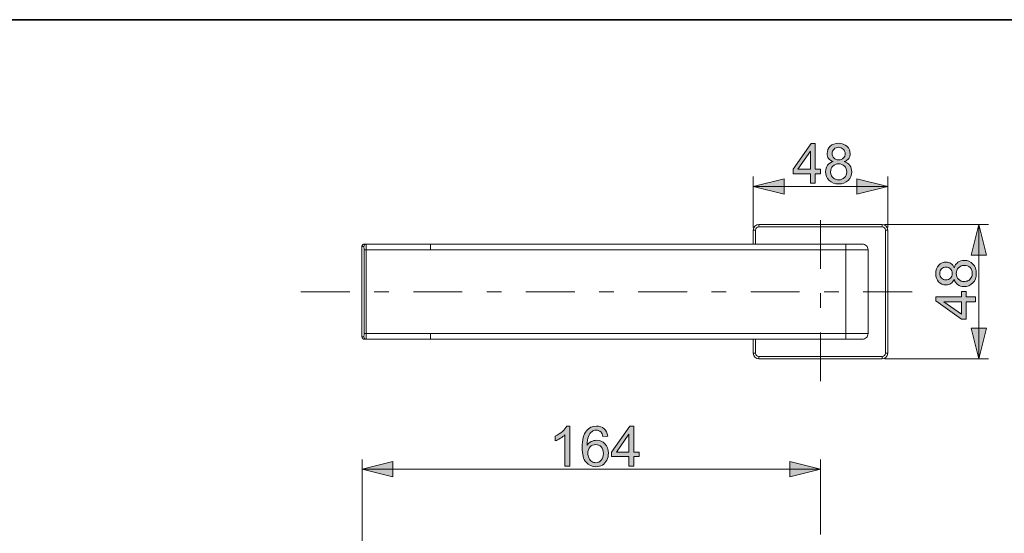
# Model space of a CAD drawing. Units: millimetres. Extents: x 0 to 250, y -250 to 0.
# Drawn here: x 104 to 196, y -48 to 0 of the extents above; entities that cross this region are included whole.
import ezdxf

# ---------------------------------------------------------------- set-up
doc = ezdxf.new("R2010")
doc.units = ezdxf.units.MM
doc.header["$MEASUREMENT"] = 0
doc.linetypes.add('AI-Linetype-0', pattern=[10.484222, 4.558357, -2.279179, 1.367507, -2.279179])
doc.linetypes.add('AI-Linetype-4', pattern=[10.484222, 4.558357, -2.279179, 1.367507, -2.279179])
doc.layers.add('Layer 1', color=7, linetype='Continuous', lineweight=0)

# ---------------------------------------------------------------- blocks, each defined once
blk = doc.blocks.new('Block_15')
at = {"layer": 'Layer 1', "true_color": 0x000000, "transparency": 33554687}
h = blk.add_hatch(color=18, dxfattribs=at)
h.dxf.hatch_style = 2
edge = h.paths.add_edge_path()
edge.add_spline(control_points=[(155.102, -41.661), (155.102, -41.661), (154.647, -41.661), (154.647, -41.661), (154.647, -41.661), (154.647, -38.759), (154.647, -38.759), (154.537, -38.863), (154.393, -38.968), (154.215, -39.073), (154.037, -39.177), (153.878, -39.256), (153.736, -39.308), (153.736, -39.308), (153.736, -38.868), (153.736, -38.868), (153.991, -38.748), (154.213, -38.603), (154.404, -38.432), (154.594, -38.262), (154.729, -38.097), (154.809, -37.937), (154.809, -37.937), (155.102, -37.937), (155.102, -37.937), (155.102, -37.937), (155.102, -41.661), (155.102, -41.661)], knot_values=[0, 0, 0, 0, 1, 1, 1, 2, 2, 2, 3, 3, 3, 4, 4, 4, 5, 5, 5, 6, 6, 6, 7, 7, 7, 8, 8, 8, 9, 9, 9, 9], degree=3, periodic=0)
h = blk.add_hatch(color=18, dxfattribs=at)
h.dxf.hatch_style = 2
edge = h.paths.add_edge_path()
edge.add_spline(control_points=[(156.772, -40.459), (156.772, -40.616), (156.805, -40.766), (156.872, -40.909), (156.939, -41.053), (157.032, -41.162), (157.152, -41.237), (157.271, -41.312), (157.397, -41.35), (157.529, -41.35), (157.721, -41.35), (157.886, -41.272), (158.024, -41.117), (158.163, -40.962), (158.232, -40.751), (158.232, -40.484), (158.232, -40.228), (158.164, -40.026), (158.027, -39.878), (157.89, -39.731), (157.718, -39.657), (157.511, -39.657), (157.305, -39.657), (157.13, -39.731), (156.987, -39.878), (156.844, -40.026), (156.772, -40.22), (156.772, -40.459)], knot_values=[0, 0, 0, 0, 1, 1, 1, 2, 2, 2, 3, 3, 3, 4, 4, 4, 5, 5, 5, 6, 6, 6, 7, 7, 7, 8, 8, 8, 9, 9, 9, 9], degree=3, periodic=0)
edge = h.paths.add_edge_path()
edge.add_spline(control_points=[(158.632, -38.86), (158.632, -38.86), (158.179, -38.895), (158.179, -38.895), (158.138, -38.717), (158.081, -38.587), (158.007, -38.506), (157.884, -38.376), (157.732, -38.311), (157.551, -38.311), (157.406, -38.311), (157.279, -38.351), (157.169, -38.432), (157.026, -38.537), (156.913, -38.69), (156.83, -38.89), (156.748, -39.091), (156.705, -39.377), (156.701, -39.748), (156.811, -39.581), (156.945, -39.457), (157.104, -39.376), (157.262, -39.295), (157.428, -39.255), (157.602, -39.255), (157.906, -39.255), (158.164, -39.367), (158.377, -39.59), (158.591, -39.813), (158.697, -40.102), (158.697, -40.457), (158.697, -40.689), (158.647, -40.906), (158.547, -41.106), (158.446, -41.305), (158.309, -41.458), (158.133, -41.565), (157.958, -41.671), (157.759, -41.724), (157.536, -41.724), (157.157, -41.724), (156.847, -41.585), (156.608, -41.305), (156.368, -41.026), (156.248, -40.566), (156.248, -39.925), (156.248, -39.208), (156.381, -38.687), (156.646, -38.362), (156.877, -38.078), (157.188, -37.937), (157.579, -37.937), (157.871, -37.937), (158.11, -38.018), (158.296, -38.182), (158.483, -38.346), (158.595, -38.572), (158.632, -38.86)], knot_values=[0, 0, 0, 0, 1, 1, 1, 2, 2, 2, 3, 3, 3, 4, 4, 4, 5, 5, 5, 6, 6, 6, 7, 7, 7, 8, 8, 8, 9, 9, 9, 10, 10, 10, 11, 11, 11, 12, 12, 12, 13, 13, 13, 14, 14, 14, 15, 15, 15, 16, 16, 16, 17, 17, 17, 18, 18, 18, 19, 19, 19, 19], degree=3, periodic=0)
h = blk.add_hatch(color=18, dxfattribs=at)
h.dxf.hatch_style = 2
edge = h.paths.add_edge_path()
edge.add_spline(control_points=[(160.61, -40.355), (160.61, -40.355), (160.61, -38.683), (160.61, -38.683), (160.61, -38.683), (159.449, -40.355), (159.449, -40.355), (159.449, -40.355), (160.61, -40.355), (160.61, -40.355)], knot_values=[0, 0, 0, 0, 1, 1, 1, 2, 2, 2, 3, 3, 3, 3], degree=3, periodic=0)
edge = h.paths.add_edge_path()
edge.add_spline(control_points=[(160.61, -41.661), (160.61, -41.661), (160.61, -40.773), (160.61, -40.773), (160.61, -40.773), (159.001, -40.773), (159.001, -40.773), (159.001, -40.773), (159.001, -40.355), (159.001, -40.355), (159.001, -40.355), (160.694, -37.952), (160.694, -37.952), (160.694, -37.952), (161.065, -37.952), (161.065, -37.952), (161.065, -37.952), (161.065, -40.355), (161.065, -40.355), (161.065, -40.355), (161.567, -40.355), (161.567, -40.355), (161.567, -40.355), (161.567, -40.773), (161.567, -40.773), (161.567, -40.773), (161.065, -40.773), (161.065, -40.773), (161.065, -40.773), (161.065, -41.661), (161.065, -41.661), (161.065, -41.661), (160.61, -41.661), (160.61, -41.661)], knot_values=[0, 0, 0, 0, 1, 1, 1, 2, 2, 2, 3, 3, 3, 4, 4, 4, 5, 5, 5, 6, 6, 6, 7, 7, 7, 8, 8, 8, 9, 9, 9, 10, 10, 10, 11, 11, 11, 11], degree=3, periodic=0)
at = {"layer": 'Layer 1'}
for points, knots in [([(155.102, -41.661), (155.102, -41.661), (154.647, -41.661), (154.647, -41.661), (154.647, -41.661), (154.647, -38.759), (154.647, -38.759), (154.537, -38.863), (154.393, -38.968), (154.215, -39.073), (154.037, -39.177), (153.878, -39.256), (153.736, -39.308), (153.736, -39.308), (153.736, -38.868), (153.736, -38.868), (153.991, -38.748), (154.213, -38.603), (154.404, -38.432), (154.594, -38.262), (154.729, -38.097), (154.809, -37.937), (154.809, -37.937), (155.102, -37.937), (155.102, -37.937), (155.102, -37.937), (155.102, -41.661), (155.102, -41.661)], [0, 0, 0, 0, 1, 1, 1, 2, 2, 2, 3, 3, 3, 4, 4, 4, 5, 5, 5, 6, 6, 6, 7, 7, 7, 8, 8, 8, 9, 9, 9, 9]), ([(158.632, -38.86), (158.632, -38.86), (158.179, -38.895), (158.179, -38.895), (158.138, -38.717), (158.081, -38.587), (158.007, -38.506), (157.884, -38.376), (157.732, -38.311), (157.551, -38.311), (157.406, -38.311), (157.279, -38.351), (157.169, -38.432), (157.026, -38.537), (156.913, -38.69), (156.83, -38.89), (156.748, -39.091), (156.705, -39.377), (156.701, -39.748), (156.811, -39.581), (156.945, -39.457), (157.104, -39.376), (157.262, -39.295), (157.428, -39.255), (157.602, -39.255), (157.906, -39.255), (158.164, -39.367), (158.377, -39.59), (158.591, -39.813), (158.697, -40.102), (158.697, -40.457), (158.697, -40.689), (158.647, -40.906), (158.547, -41.106), (158.446, -41.305), (158.309, -41.458), (158.133, -41.565), (157.958, -41.671), (157.759, -41.724), (157.536, -41.724), (157.157, -41.724), (156.847, -41.585), (156.608, -41.305), (156.368, -41.026), (156.248, -40.566), (156.248, -39.925), (156.248, -39.208), (156.381, -38.687), (156.646, -38.362), (156.877, -38.078), (157.188, -37.937), (157.579, -37.937), (157.871, -37.937), (158.11, -38.018), (158.296, -38.182), (158.483, -38.346), (158.595, -38.572), (158.632, -38.86)], [0, 0, 0, 0, 1, 1, 1, 2, 2, 2, 3, 3, 3, 4, 4, 4, 5, 5, 5, 6, 6, 6, 7, 7, 7, 8, 8, 8, 9, 9, 9, 10, 10, 10, 11, 11, 11, 12, 12, 12, 13, 13, 13, 14, 14, 14, 15, 15, 15, 16, 16, 16, 17, 17, 17, 18, 18, 18, 19, 19, 19, 19]), ([(160.61, -41.661), (160.61, -41.661), (160.61, -40.773), (160.61, -40.773), (160.61, -40.773), (159.001, -40.773), (159.001, -40.773), (159.001, -40.773), (159.001, -40.355), (159.001, -40.355), (159.001, -40.355), (160.694, -37.952), (160.694, -37.952), (160.694, -37.952), (161.065, -37.952), (161.065, -37.952), (161.065, -37.952), (161.065, -40.355), (161.065, -40.355), (161.065, -40.355), (161.567, -40.355), (161.567, -40.355), (161.567, -40.355), (161.567, -40.773), (161.567, -40.773), (161.567, -40.773), (161.065, -40.773), (161.065, -40.773), (161.065, -40.773), (161.065, -41.661), (161.065, -41.661), (161.065, -41.661), (160.61, -41.661), (160.61, -41.661)], [0, 0, 0, 0, 1, 1, 1, 2, 2, 2, 3, 3, 3, 4, 4, 4, 5, 5, 5, 6, 6, 6, 7, 7, 7, 8, 8, 8, 9, 9, 9, 10, 10, 10, 11, 11, 11, 11]), ([(160.61, -40.355), (160.61, -40.355), (160.61, -38.683), (160.61, -38.683), (160.61, -38.683), (159.449, -40.355), (159.449, -40.355), (159.449, -40.355), (160.61, -40.355), (160.61, -40.355)], [0, 0, 0, 0, 1, 1, 1, 2, 2, 2, 3, 3, 3, 3]), ([(156.772, -40.459), (156.772, -40.616), (156.805, -40.766), (156.872, -40.909), (156.939, -41.053), (157.032, -41.162), (157.152, -41.237), (157.271, -41.312), (157.397, -41.35), (157.529, -41.35), (157.721, -41.35), (157.886, -41.272), (158.024, -41.117), (158.163, -40.962), (158.232, -40.751), (158.232, -40.484), (158.232, -40.228), (158.164, -40.026), (158.027, -39.878), (157.89, -39.731), (157.718, -39.657), (157.511, -39.657), (157.305, -39.657), (157.13, -39.731), (156.987, -39.878), (156.844, -40.026), (156.772, -40.22), (156.772, -40.459)], [0, 0, 0, 0, 1, 1, 1, 2, 2, 2, 3, 3, 3, 4, 4, 4, 5, 5, 5, 6, 6, 6, 7, 7, 7, 8, 8, 8, 9, 9, 9, 9])]:
    blk.add_open_spline(points, degree=3, knots=knots, dxfattribs=at)
blk = doc.blocks.new('Block_14')
at = {"layer": 'Layer 1'}
blk.add_blockref('Block_15', (0, 0), dxfattribs=at)
blk = doc.blocks.new('Block_13')
at = {"layer": 'Layer 1', "true_color": 0x000000, "transparency": 33554687}
h = blk.add_hatch(color=18, dxfattribs=at)
h.dxf.hatch_style = 2
h.paths.add_polyline_path([(135.721, -41.958), (138.589, -42.676), (138.589, -41.241), (135.721, -41.958)])
h = blk.add_hatch(color=18, dxfattribs=at)
h.dxf.hatch_style = 2
h.paths.add_polyline_path([(178.473, -41.958), (175.605, -41.241), (175.605, -42.676), (178.473, -41.958)])
at = {"layer": 'Layer 1', "color": 18, "lineweight": 20, "true_color": 0x000000}
for p, q in [((135.721, -53.589), (135.721, -41.045)), ((178.473, -48.06), (178.473, -41.045)), ((135.721, -41.958), (178.473, -41.958))]:
    blk.add_line(p, q, dxfattribs=at)
at = {"layer": 'Layer 1'}
for points in [[(135.721, -41.958), (138.589, -42.676), (138.589, -41.241), (135.721, -41.958)], [(178.473, -41.958), (175.605, -41.241), (175.605, -42.676), (178.473, -41.958)]]:
    blk.add_lwpolyline(points, dxfattribs=at)
blk.add_blockref('Block_14', (0, 0), dxfattribs=at)
blk = doc.blocks.new('Block_21')
at = {"layer": 'Layer 1', "true_color": 0x000000, "transparency": 33554687}
h = blk.add_hatch(color=18, dxfattribs=at)
h.dxf.hatch_style = 2
edge = h.paths.add_edge_path()
edge.add_spline(control_points=[(191.873, -24.443), (192.003, -24.443), (192.128, -24.412), (192.25, -24.351), (192.371, -24.289), (192.465, -24.198), (192.532, -24.076), (192.598, -23.955), (192.632, -23.824), (192.632, -23.684), (192.632, -23.466), (192.562, -23.287), (192.422, -23.145), (192.282, -23.003), (192.104, -22.933), (191.888, -22.933), (191.669, -22.933), (191.487, -23.006), (191.344, -23.151), (191.201, -23.297), (191.129, -23.48), (191.129, -23.699), (191.129, -23.913), (191.2, -24.091), (191.341, -24.232), (191.483, -24.373), (191.66, -24.443), (191.873, -24.443)], knot_values=[0, 0, 0, 0, 1, 1, 1, 2, 2, 2, 3, 3, 3, 4, 4, 4, 5, 5, 5, 6, 6, 6, 7, 7, 7, 8, 8, 8, 9, 9, 9, 9], degree=3, periodic=0)
edge = h.paths.add_edge_path()
edge.add_spline(control_points=[(190.16, -24.296), (190.335, -24.296), (190.479, -24.24), (190.59, -24.127), (190.701, -24.014), (190.757, -23.867), (190.757, -23.687), (190.757, -23.511), (190.702, -23.367), (190.591, -23.255), (190.481, -23.143), (190.345, -23.087), (190.185, -23.087), (190.018, -23.087), (189.878, -23.145), (189.764, -23.26), (189.65, -23.376), (189.593, -23.52), (189.593, -23.692), (189.593, -23.865), (189.649, -24.01), (189.76, -24.124), (189.871, -24.239), (190.005, -24.296), (190.16, -24.296)], knot_values=[0, 0, 0, 0, 1, 1, 1, 2, 2, 2, 3, 3, 3, 4, 4, 4, 5, 5, 5, 6, 6, 6, 7, 7, 7, 8, 8, 8, 8], degree=3, periodic=0)
edge = h.paths.add_edge_path()
edge.add_spline(control_points=[(190.931, -24.205), (190.862, -24.394), (190.764, -24.534), (190.636, -24.625), (190.507, -24.716), (190.354, -24.762), (190.175, -24.762), (189.905, -24.762), (189.678, -24.665), (189.494, -24.471), (189.311, -24.277), (189.219, -24.019), (189.219, -23.697), (189.219, -23.373), (189.313, -23.112), (189.501, -22.915), (189.689, -22.717), (189.918, -22.619), (190.188, -22.619), (190.36, -22.619), (190.509, -22.664), (190.637, -22.754), (190.764, -22.844), (190.862, -22.982), (190.931, -23.165), (191.006, -22.938), (191.125, -22.764), (191.291, -22.645), (191.456, -22.526), (191.653, -22.467), (191.883, -22.467), (192.2, -22.467), (192.466, -22.579), (192.682, -22.804), (192.898, -23.028), (193.006, -23.323), (193.006, -23.689), (193.006, -24.055), (192.898, -24.35), (192.681, -24.575), (192.464, -24.799), (192.194, -24.911), (191.87, -24.911), (191.629, -24.911), (191.427, -24.85), (191.264, -24.728), (191.102, -24.605), (190.991, -24.431), (190.931, -24.205)], knot_values=[0, 0, 0, 0, 1, 1, 1, 2, 2, 2, 3, 3, 3, 4, 4, 4, 5, 5, 5, 6, 6, 6, 7, 7, 7, 8, 8, 8, 9, 9, 9, 10, 10, 10, 11, 11, 11, 12, 12, 12, 13, 13, 13, 14, 14, 14, 15, 15, 15, 16, 16, 16, 16], degree=3, periodic=0)
h = blk.add_hatch(color=18, dxfattribs=at)
h.dxf.hatch_style = 2
edge = h.paths.add_edge_path()
edge.add_spline(control_points=[(191.637, -26.328), (191.637, -26.328), (189.965, -26.328), (189.965, -26.328), (189.965, -26.328), (191.637, -27.489), (191.637, -27.489), (191.637, -27.489), (191.637, -26.328), (191.637, -26.328)], knot_values=[0, 0, 0, 0, 1, 1, 1, 2, 2, 2, 3, 3, 3, 3], degree=3, periodic=0)
edge = h.paths.add_edge_path()
edge.add_spline(control_points=[(192.943, -26.328), (192.943, -26.328), (192.055, -26.328), (192.055, -26.328), (192.055, -26.328), (192.055, -27.937), (192.055, -27.937), (192.055, -27.937), (191.637, -27.937), (191.637, -27.937), (191.637, -27.937), (189.234, -26.245), (189.234, -26.245), (189.234, -26.245), (189.234, -25.873), (189.234, -25.873), (189.234, -25.873), (191.637, -25.873), (191.637, -25.873), (191.637, -25.873), (191.637, -25.372), (191.637, -25.372), (191.637, -25.372), (192.055, -25.372), (192.055, -25.372), (192.055, -25.372), (192.055, -25.873), (192.055, -25.873), (192.055, -25.873), (192.943, -25.873), (192.943, -25.873), (192.943, -25.873), (192.943, -26.328), (192.943, -26.328)], knot_values=[0, 0, 0, 0, 1, 1, 1, 2, 2, 2, 3, 3, 3, 4, 4, 4, 5, 5, 5, 6, 6, 6, 7, 7, 7, 8, 8, 8, 9, 9, 9, 10, 10, 10, 11, 11, 11, 11], degree=3, periodic=0)
at = {"layer": 'Layer 1'}
for points, knots in [([(190.931, -24.205), (190.862, -24.394), (190.764, -24.534), (190.636, -24.625), (190.507, -24.716), (190.354, -24.762), (190.175, -24.762), (189.905, -24.762), (189.678, -24.665), (189.494, -24.471), (189.311, -24.277), (189.219, -24.019), (189.219, -23.697), (189.219, -23.373), (189.313, -23.112), (189.501, -22.915), (189.689, -22.717), (189.918, -22.619), (190.188, -22.619), (190.36, -22.619), (190.509, -22.664), (190.637, -22.754), (190.764, -22.844), (190.862, -22.982), (190.931, -23.165), (191.006, -22.938), (191.125, -22.764), (191.291, -22.645), (191.456, -22.526), (191.653, -22.467), (191.883, -22.467), (192.2, -22.467), (192.466, -22.579), (192.682, -22.804), (192.898, -23.028), (193.006, -23.323), (193.006, -23.689), (193.006, -24.055), (192.898, -24.35), (192.681, -24.575), (192.464, -24.799), (192.194, -24.911), (191.87, -24.911), (191.629, -24.911), (191.427, -24.85), (191.264, -24.728), (191.102, -24.605), (190.991, -24.431), (190.931, -24.205)], [0, 0, 0, 0, 1, 1, 1, 2, 2, 2, 3, 3, 3, 4, 4, 4, 5, 5, 5, 6, 6, 6, 7, 7, 7, 8, 8, 8, 9, 9, 9, 10, 10, 10, 11, 11, 11, 12, 12, 12, 13, 13, 13, 14, 14, 14, 15, 15, 15, 16, 16, 16, 16]), ([(191.873, -24.443), (192.003, -24.443), (192.128, -24.412), (192.25, -24.351), (192.371, -24.289), (192.465, -24.198), (192.532, -24.076), (192.598, -23.955), (192.632, -23.824), (192.632, -23.684), (192.632, -23.466), (192.562, -23.287), (192.422, -23.145), (192.282, -23.003), (192.104, -22.933), (191.888, -22.933), (191.669, -22.933), (191.487, -23.006), (191.344, -23.151), (191.201, -23.297), (191.129, -23.48), (191.129, -23.699), (191.129, -23.913), (191.2, -24.091), (191.341, -24.232), (191.483, -24.373), (191.66, -24.443), (191.873, -24.443)], [0, 0, 0, 0, 1, 1, 1, 2, 2, 2, 3, 3, 3, 4, 4, 4, 5, 5, 5, 6, 6, 6, 7, 7, 7, 8, 8, 8, 9, 9, 9, 9]), ([(190.16, -24.296), (190.335, -24.296), (190.479, -24.24), (190.59, -24.127), (190.701, -24.014), (190.757, -23.867), (190.757, -23.687), (190.757, -23.511), (190.702, -23.367), (190.591, -23.255), (190.481, -23.143), (190.345, -23.087), (190.185, -23.087), (190.018, -23.087), (189.878, -23.145), (189.764, -23.26), (189.65, -23.376), (189.593, -23.52), (189.593, -23.692), (189.593, -23.865), (189.649, -24.01), (189.76, -24.124), (189.871, -24.239), (190.005, -24.296), (190.16, -24.296)], [0, 0, 0, 0, 1, 1, 1, 2, 2, 2, 3, 3, 3, 4, 4, 4, 5, 5, 5, 6, 6, 6, 7, 7, 7, 8, 8, 8, 8]), ([(192.943, -26.328), (192.943, -26.328), (192.055, -26.328), (192.055, -26.328), (192.055, -26.328), (192.055, -27.937), (192.055, -27.937), (192.055, -27.937), (191.637, -27.937), (191.637, -27.937), (191.637, -27.937), (189.234, -26.245), (189.234, -26.245), (189.234, -26.245), (189.234, -25.873), (189.234, -25.873), (189.234, -25.873), (191.637, -25.873), (191.637, -25.873), (191.637, -25.873), (191.637, -25.372), (191.637, -25.372), (191.637, -25.372), (192.055, -25.372), (192.055, -25.372), (192.055, -25.372), (192.055, -25.873), (192.055, -25.873), (192.055, -25.873), (192.943, -25.873), (192.943, -25.873), (192.943, -25.873), (192.943, -26.328), (192.943, -26.328)], [0, 0, 0, 0, 1, 1, 1, 2, 2, 2, 3, 3, 3, 4, 4, 4, 5, 5, 5, 6, 6, 6, 7, 7, 7, 8, 8, 8, 9, 9, 9, 10, 10, 10, 11, 11, 11, 11]), ([(191.637, -26.328), (191.637, -26.328), (189.965, -26.328), (189.965, -26.328), (189.965, -26.328), (191.637, -27.489), (191.637, -27.489), (191.637, -27.489), (191.637, -26.328), (191.637, -26.328)], [0, 0, 0, 0, 1, 1, 1, 2, 2, 2, 3, 3, 3, 3])]:
    blk.add_open_spline(points, degree=3, knots=knots, dxfattribs=at)
blk = doc.blocks.new('Block_20')
at = {"layer": 'Layer 1'}
blk.add_blockref('Block_21', (0, 0), dxfattribs=at)
blk = doc.blocks.new('Block_19')
at = {"layer": 'Layer 1', "true_color": 0x000000, "transparency": 33554687}
h = blk.add_hatch(color=18, dxfattribs=at)
h.dxf.hatch_style = 2
h.paths.add_polyline_path([(193.241, -19.121), (192.524, -21.989), (193.958, -21.989), (193.241, -19.121)])
h = blk.add_hatch(color=18, dxfattribs=at)
h.dxf.hatch_style = 2
h.paths.add_polyline_path([(193.241, -31.652), (193.958, -28.783), (192.524, -28.783), (193.241, -31.652)])
at = {"layer": 'Layer 1', "color": 18, "lineweight": 20, "true_color": 0x000000}
for p, q in [((184.478, -19.121), (194.154, -19.121)), ((193.241, -19.121), (193.241, -31.652)), ((184.478, -31.652), (194.154, -31.652))]:
    blk.add_line(p, q, dxfattribs=at)
at = {"layer": 'Layer 1'}
for points in [[(193.241, -19.121), (192.524, -21.989), (193.958, -21.989), (193.241, -19.121)], [(193.241, -31.652), (193.958, -28.783), (192.524, -28.783), (193.241, -31.652)]]:
    blk.add_lwpolyline(points, dxfattribs=at)
blk.add_blockref('Block_20', (0, 0), dxfattribs=at)
blk = doc.blocks.new('Block_24')
at = {"layer": 'Layer 1', "true_color": 0x000000, "transparency": 33554687}
h = blk.add_hatch(color=18, dxfattribs=at)
h.dxf.hatch_style = 2
edge = h.paths.add_edge_path()
edge.add_spline(control_points=[(177.531, -13.958), (177.531, -13.958), (177.531, -12.285), (177.531, -12.285), (177.531, -12.285), (176.37, -13.958), (176.37, -13.958), (176.37, -13.958), (177.531, -13.958), (177.531, -13.958)], knot_values=[0, 0, 0, 0, 1, 1, 1, 2, 2, 2, 3, 3, 3, 3], degree=3, periodic=0)
edge = h.paths.add_edge_path()
edge.add_spline(control_points=[(177.531, -15.263), (177.531, -15.263), (177.531, -14.375), (177.531, -14.375), (177.531, -14.375), (175.922, -14.375), (175.922, -14.375), (175.922, -14.375), (175.922, -13.958), (175.922, -13.958), (175.922, -13.958), (177.615, -11.554), (177.615, -11.554), (177.615, -11.554), (177.987, -11.554), (177.987, -11.554), (177.987, -11.554), (177.987, -13.958), (177.987, -13.958), (177.987, -13.958), (178.488, -13.958), (178.488, -13.958), (178.488, -13.958), (178.488, -14.375), (178.488, -14.375), (178.488, -14.375), (177.987, -14.375), (177.987, -14.375), (177.987, -14.375), (177.987, -15.263), (177.987, -15.263), (177.987, -15.263), (177.531, -15.263), (177.531, -15.263)], knot_values=[0, 0, 0, 0, 1, 1, 1, 2, 2, 2, 3, 3, 3, 4, 4, 4, 5, 5, 5, 6, 6, 6, 7, 7, 7, 8, 8, 8, 9, 9, 9, 10, 10, 10, 11, 11, 11, 11], degree=3, periodic=0)
h = blk.add_hatch(color=18, dxfattribs=at)
h.dxf.hatch_style = 2
edge = h.paths.add_edge_path()
edge.add_spline(control_points=[(179.563, -12.48), (179.563, -12.656), (179.619, -12.799), (179.732, -12.91), (179.845, -13.022), (179.992, -13.077), (180.173, -13.077), (180.348, -13.077), (180.492, -13.022), (180.604, -12.912), (180.716, -12.801), (180.772, -12.666), (180.772, -12.506), (180.772, -12.339), (180.715, -12.198), (180.599, -12.084), (180.483, -11.971), (180.34, -11.913), (180.168, -11.913), (179.994, -11.913), (179.85, -11.969), (179.735, -12.081), (179.62, -12.192), (179.563, -12.325), (179.563, -12.48)], knot_values=[0, 0, 0, 0, 1, 1, 1, 2, 2, 2, 3, 3, 3, 4, 4, 4, 5, 5, 5, 6, 6, 6, 7, 7, 7, 8, 8, 8, 8], degree=3, periodic=0)
edge = h.paths.add_edge_path()
edge.add_spline(control_points=[(179.416, -14.193), (179.416, -14.323), (179.447, -14.449), (179.508, -14.57), (179.57, -14.692), (179.662, -14.785), (179.783, -14.852), (179.904, -14.919), (180.035, -14.952), (180.175, -14.952), (180.393, -14.952), (180.572, -14.882), (180.714, -14.742), (180.856, -14.602), (180.927, -14.424), (180.927, -14.208), (180.927, -13.989), (180.854, -13.808), (180.708, -13.664), (180.562, -13.521), (180.379, -13.449), (180.16, -13.449), (179.946, -13.449), (179.768, -13.52), (179.627, -13.662), (179.487, -13.803), (179.416, -13.981), (179.416, -14.193)], knot_values=[0, 0, 0, 0, 1, 1, 1, 2, 2, 2, 3, 3, 3, 4, 4, 4, 5, 5, 5, 6, 6, 6, 7, 7, 7, 8, 8, 8, 9, 9, 9, 9], degree=3, periodic=0)
edge = h.paths.add_edge_path()
edge.add_spline(control_points=[(179.654, -13.252), (179.465, -13.183), (179.325, -13.084), (179.234, -12.956), (179.143, -12.828), (179.097, -12.674), (179.097, -12.495), (179.097, -12.226), (179.194, -11.999), (179.388, -11.815), (179.582, -11.631), (179.84, -11.539), (180.162, -11.539), (180.486, -11.539), (180.747, -11.633), (180.944, -11.821), (181.142, -12.009), (181.24, -12.238), (181.24, -12.508), (181.24, -12.68), (181.195, -12.83), (181.105, -12.957), (181.015, -13.084), (180.878, -13.183), (180.694, -13.252), (180.922, -13.326), (181.095, -13.446), (181.214, -13.611), (181.333, -13.777), (181.392, -13.974), (181.392, -14.203), (181.392, -14.52), (181.28, -14.787), (181.056, -15.003), (180.831, -15.219), (180.536, -15.327), (180.17, -15.327), (179.804, -15.327), (179.509, -15.218), (179.285, -15.001), (179.06, -14.785), (178.948, -14.514), (178.948, -14.191), (178.948, -13.949), (179.009, -13.747), (179.132, -13.585), (179.254, -13.422), (179.428, -13.311), (179.654, -13.252)], knot_values=[0, 0, 0, 0, 1, 1, 1, 2, 2, 2, 3, 3, 3, 4, 4, 4, 5, 5, 5, 6, 6, 6, 7, 7, 7, 8, 8, 8, 9, 9, 9, 10, 10, 10, 11, 11, 11, 12, 12, 12, 13, 13, 13, 14, 14, 14, 15, 15, 15, 16, 16, 16, 16], degree=3, periodic=0)
at = {"layer": 'Layer 1'}
for points, knots in [([(177.531, -15.263), (177.531, -15.263), (177.531, -14.375), (177.531, -14.375), (177.531, -14.375), (175.922, -14.375), (175.922, -14.375), (175.922, -14.375), (175.922, -13.958), (175.922, -13.958), (175.922, -13.958), (177.615, -11.554), (177.615, -11.554), (177.615, -11.554), (177.987, -11.554), (177.987, -11.554), (177.987, -11.554), (177.987, -13.958), (177.987, -13.958), (177.987, -13.958), (178.488, -13.958), (178.488, -13.958), (178.488, -13.958), (178.488, -14.375), (178.488, -14.375), (178.488, -14.375), (177.987, -14.375), (177.987, -14.375), (177.987, -14.375), (177.987, -15.263), (177.987, -15.263), (177.987, -15.263), (177.531, -15.263), (177.531, -15.263)], [0, 0, 0, 0, 1, 1, 1, 2, 2, 2, 3, 3, 3, 4, 4, 4, 5, 5, 5, 6, 6, 6, 7, 7, 7, 8, 8, 8, 9, 9, 9, 10, 10, 10, 11, 11, 11, 11]), ([(179.654, -13.252), (179.465, -13.183), (179.325, -13.084), (179.234, -12.956), (179.143, -12.828), (179.097, -12.674), (179.097, -12.495), (179.097, -12.226), (179.194, -11.999), (179.388, -11.815), (179.582, -11.631), (179.84, -11.539), (180.162, -11.539), (180.486, -11.539), (180.747, -11.633), (180.944, -11.821), (181.142, -12.009), (181.24, -12.238), (181.24, -12.508), (181.24, -12.68), (181.195, -12.83), (181.105, -12.957), (181.015, -13.084), (180.878, -13.183), (180.694, -13.252), (180.922, -13.326), (181.095, -13.446), (181.214, -13.611), (181.333, -13.777), (181.392, -13.974), (181.392, -14.203), (181.392, -14.52), (181.28, -14.787), (181.056, -15.003), (180.831, -15.219), (180.536, -15.327), (180.17, -15.327), (179.804, -15.327), (179.509, -15.218), (179.285, -15.001), (179.06, -14.785), (178.948, -14.514), (178.948, -14.191), (178.948, -13.949), (179.009, -13.747), (179.132, -13.585), (179.254, -13.422), (179.428, -13.311), (179.654, -13.252)], [0, 0, 0, 0, 1, 1, 1, 2, 2, 2, 3, 3, 3, 4, 4, 4, 5, 5, 5, 6, 6, 6, 7, 7, 7, 8, 8, 8, 9, 9, 9, 10, 10, 10, 11, 11, 11, 12, 12, 12, 13, 13, 13, 14, 14, 14, 15, 15, 15, 16, 16, 16, 16]), ([(179.563, -12.48), (179.563, -12.656), (179.619, -12.799), (179.732, -12.91), (179.845, -13.022), (179.992, -13.077), (180.173, -13.077), (180.348, -13.077), (180.492, -13.022), (180.604, -12.912), (180.716, -12.801), (180.772, -12.666), (180.772, -12.506), (180.772, -12.339), (180.715, -12.198), (180.599, -12.084), (180.483, -11.971), (180.34, -11.913), (180.168, -11.913), (179.994, -11.913), (179.85, -11.969), (179.735, -12.081), (179.62, -12.192), (179.563, -12.325), (179.563, -12.48)], [0, 0, 0, 0, 1, 1, 1, 2, 2, 2, 3, 3, 3, 4, 4, 4, 5, 5, 5, 6, 6, 6, 7, 7, 7, 8, 8, 8, 8]), ([(177.531, -13.958), (177.531, -13.958), (177.531, -12.285), (177.531, -12.285), (177.531, -12.285), (176.37, -13.958), (176.37, -13.958), (176.37, -13.958), (177.531, -13.958), (177.531, -13.958)], [0, 0, 0, 0, 1, 1, 1, 2, 2, 2, 3, 3, 3, 3]), ([(179.416, -14.193), (179.416, -14.323), (179.447, -14.449), (179.508, -14.57), (179.57, -14.692), (179.662, -14.785), (179.783, -14.852), (179.904, -14.919), (180.035, -14.952), (180.175, -14.952), (180.393, -14.952), (180.572, -14.882), (180.714, -14.742), (180.856, -14.602), (180.927, -14.424), (180.927, -14.208), (180.927, -13.989), (180.854, -13.808), (180.708, -13.664), (180.562, -13.521), (180.379, -13.449), (180.16, -13.449), (179.946, -13.449), (179.768, -13.52), (179.627, -13.662), (179.487, -13.803), (179.416, -13.981), (179.416, -14.193)], [0, 0, 0, 0, 1, 1, 1, 2, 2, 2, 3, 3, 3, 4, 4, 4, 5, 5, 5, 6, 6, 6, 7, 7, 7, 8, 8, 8, 9, 9, 9, 9])]:
    blk.add_open_spline(points, degree=3, knots=knots, dxfattribs=at)
blk = doc.blocks.new('Block_23')
at = {"layer": 'Layer 1'}
blk.add_blockref('Block_24', (0, 0), dxfattribs=at)
blk = doc.blocks.new('Block_22')
at = {"layer": 'Layer 1', "true_color": 0x000000, "transparency": 33554687}
h = blk.add_hatch(color=18, dxfattribs=at)
h.dxf.hatch_style = 2
h.paths.add_polyline_path([(172.208, -15.561), (175.077, -16.278), (175.077, -14.844), (172.208, -15.561)])
h = blk.add_hatch(color=18, dxfattribs=at)
h.dxf.hatch_style = 2
h.paths.add_polyline_path([(184.739, -15.561), (181.87, -14.844), (181.87, -16.278), (184.739, -15.561)])
at = {"layer": 'Layer 1', "color": 18, "lineweight": 20, "true_color": 0x000000}
for p, q in [((172.208, -19.382), (172.208, -14.648)), ((184.739, -19.382), (184.739, -14.648)), ((172.208, -15.561), (184.739, -15.561))]:
    blk.add_line(p, q, dxfattribs=at)
at = {"layer": 'Layer 1'}
for points in [[(172.208, -15.561), (175.077, -16.278), (175.077, -14.844), (172.208, -15.561)], [(184.739, -15.561), (181.87, -14.844), (181.87, -16.278), (184.739, -15.561)]]:
    blk.add_lwpolyline(points, dxfattribs=at)
blk.add_blockref('Block_23', (0, 0), dxfattribs=at)
blk = doc.blocks.new('Block_4')
at = {"layer": 'Layer 1', "color": 18, "linetype": 'AI-Linetype-0', "lineweight": 15, "true_color": 0x000000}
blk.add_line((178.473, -33.741), (178.473, -17.032), dxfattribs=at)
at = {"layer": 'Layer 1', "color": 18, "lineweight": 20, "true_color": 0x000000}
for p, q in [((172.73, -19.121), (172.73, -19.33)), ((172.73, -19.121), (184.217, -19.121)), ((184.217, -19.121), (184.217, -19.33)), ((172.208, -19.643), (172.417, -19.643)), ((172.208, -20.948), (172.208, -19.643)), ((172.417, -19.643), (172.417, -20.948)), ((184.217, -19.33), (172.73, -19.33)), ((184.53, -31.13), (184.53, -19.643)), ((184.53, -19.643), (184.739, -19.643)), ((184.739, -19.643), (184.739, -31.13)), ((135.929, -20.948), (136.101, -20.948)), ((136.101, -20.948), (142.104, -20.948)), ((142.104, -20.948), (180.837, -20.948)), ((135.704, -21.469), (135.701, -25.386)), ((135.892, -21.157), (135.721, -21.157)), ((135.909, -29.302), (135.909, -21.47)), ((135.909, -21.47), (136.121, -21.47)), ((142.113, -21.47), (136.121, -21.47)), ((136.121, -21.47), (136.121, -29.302)), ((180.846, -21.47), (142.113, -21.47)), ((180.846, -29.302), (180.846, -21.47)), ((182.911, -29.302), (182.911, -21.47)), ((135.704, -29.304), (135.701, -25.386)), ((135.704, -29.318), (135.704, -29.395)), ((135.909, -29.302), (136.121, -29.302)), ((142.113, -29.302), (136.121, -29.302)), ((180.846, -29.302), (142.113, -29.302)), ((135.704, -29.395), (135.708, -29.512)), ((135.708, -29.512), (135.714, -29.604)), ((135.714, -29.604), (135.723, -29.659)), ((135.892, -29.616), (135.721, -29.616)), ((135.723, -29.659), (135.734, -29.693)), ((135.734, -29.693), (135.756, -29.734)), ((135.756, -29.734), (135.796, -29.777)), ((135.796, -29.777), (135.857, -29.812)), ((135.857, -29.812), (135.906, -29.823)), ((135.906, -29.823), (135.927, -29.825)), ((135.927, -29.825), (135.928, -29.825)), ((135.928, -29.825), (135.929, -29.825)), ((135.929, -29.825), (135.929, -29.825)), ((135.929, -29.825), (135.929, -29.825)), ((135.929, -29.825), (135.929, -29.825)), ((135.929, -29.825), (136.101, -29.825)), ((136.101, -29.825), (142.104, -29.825)), ((142.104, -29.825), (180.837, -29.825)), ((172.208, -31.13), (172.208, -29.825)), ((172.417, -29.825), (172.417, -31.13)), ((172.208, -31.13), (172.417, -31.13)), ((184.53, -31.13), (184.739, -31.13)), ((172.73, -31.443), (172.73, -31.652)), ((172.73, -31.443), (184.217, -31.443)), ((184.217, -31.652), (172.73, -31.652)), ((184.217, -31.443), (184.217, -31.652))]:
    blk.add_line(p, q, dxfattribs=at)
at = {"layer": 'Layer 1', "color": 18, "linetype": 'AI-Linetype-4', "lineweight": 15, "true_color": 0x000000}
blk.add_line((130.029, -25.386), (188.017, -25.386), dxfattribs=at)
at = {"layer": 'Layer 1', "color": 18, "lineweight": 20, "true_color": 0x000000}
for points in [[(172.73, -19.121), (172.442, -19.121), (172.208, -19.355), (172.208, -19.643)], [(184.739, -19.643), (184.739, -19.355), (184.505, -19.121), (184.217, -19.121)], [(172.73, -19.33), (172.557, -19.33), (172.417, -19.47), (172.417, -19.643)], [(184.53, -19.643), (184.53, -19.47), (184.39, -19.33), (184.217, -19.33)], [(136.101, -20.948), (135.985, -20.948), (135.892, -21.042), (135.892, -21.157)], [(135.892, -29.616), (135.892, -29.731), (135.985, -29.825), (136.101, -29.825)], [(172.208, -31.13), (172.208, -31.418), (172.442, -31.652), (172.73, -31.652)], [(172.417, -31.13), (172.417, -31.303), (172.557, -31.443), (172.73, -31.443)], [(184.217, -31.443), (184.39, -31.443), (184.53, -31.303), (184.53, -31.13)], [(184.217, -31.652), (184.505, -31.652), (184.739, -31.418), (184.739, -31.13)]]:
    blk.add_open_spline(points, degree=3, dxfattribs=at)
for points, knots in [([(135.929, -20.948), (135.902, -20.951), (135.876, -20.954), (135.851, -20.963), (135.832, -20.97), (135.814, -20.981), (135.798, -20.994), (135.785, -21.005), (135.772, -21.017), (135.762, -21.031), (135.753, -21.043), (135.746, -21.055), (135.739, -21.068), (135.734, -21.078), (135.73, -21.089), (135.727, -21.099), (135.724, -21.107), (135.722, -21.115), (135.721, -21.122), (135.719, -21.132), (135.718, -21.14), (135.717, -21.148), (135.714, -21.169), (135.712, -21.191), (135.71, -21.217), (135.708, -21.248), (135.706, -21.284), (135.706, -21.324), (135.704, -21.362), (135.704, -21.402), (135.703, -21.443), (135.703, -21.478), (135.703, -21.514), (135.703, -21.549)], [0, 0, 0, 0, 1, 1, 1, 2, 2, 2, 3, 3, 3, 4, 4, 4, 5, 5, 5, 6, 6, 6, 7, 7, 7, 8, 8, 8, 9, 9, 9, 10, 10, 10, 11, 11, 11, 11]), ([(135.721, -21.157), (135.724, -21.13), (135.727, -21.102), (135.736, -21.077), (135.746, -21.052), (135.762, -21.029), (135.781, -21.009), (135.801, -20.99), (135.824, -20.974), (135.849, -20.964), (135.874, -20.955), (135.902, -20.952), (135.929, -20.948)], [0, 0, 0, 0, 1, 1, 1, 2, 2, 2, 3, 3, 3, 4, 4, 4, 4]), ([(136.121, -21.47), (136.121, -21.383), (136.12, -21.296), (136.118, -21.208), (136.117, -21.165), (136.116, -21.121), (136.114, -21.078), (136.113, -21.056), (136.112, -21.034), (136.11, -21.012), (136.109, -20.996), (136.108, -20.98), (136.105, -20.963), (136.105, -20.959), (136.104, -20.956), (136.103, -20.952), (136.103, -20.951), (136.102, -20.948), (136.101, -20.948)], [0, 0, 0, 0, 1, 1, 1, 2, 2, 2, 3, 3, 3, 4, 4, 4, 5, 5, 5, 6, 6, 6, 6]), ([(142.104, -20.948), (142.105, -20.956), (142.106, -20.964), (142.108, -20.988), (142.109, -21.012), (142.11, -21.052), (142.11, -21.101), (142.111, -21.15), (142.112, -21.208), (142.112, -21.271), (142.113, -21.333), (142.113, -21.402), (142.113, -21.47)], [0, 0, 0, 0, 1, 1, 1, 2, 2, 2, 3, 3, 3, 4, 4, 4, 4]), ([(180.837, -20.948), (180.838, -20.956), (180.839, -20.964), (180.84, -20.988), (180.841, -21.012), (180.842, -21.052), (180.843, -21.101), (180.844, -21.15), (180.845, -21.208), (180.845, -21.271), (180.846, -21.333), (180.846, -21.402), (180.846, -21.47)], [0, 0, 0, 0, 1, 1, 1, 2, 2, 2, 3, 3, 3, 4, 4, 4, 4]), ([(180.837, -20.948), (181.066, -20.948), (181.295, -20.948), (181.524, -20.948), (181.638, -20.948), (181.752, -20.948), (181.863, -20.948), (181.924, -20.948), (181.985, -20.948), (182.042, -20.948), (182.088, -20.948), (182.132, -20.948), (182.168, -20.948), (182.204, -20.948), (182.232, -20.948), (182.256, -20.948), (182.337, -20.948), (182.359, -20.948), (182.372, -20.948), (182.38, -20.948), (182.385, -20.948), (182.388, -20.948), (182.39, -20.948), (182.39, -20.948), (182.39, -20.948)], [0, 0, 0, 0, 1, 1, 1, 2, 2, 2, 3, 3, 3, 4, 4, 4, 5, 5, 5, 6, 6, 6, 7, 7, 7, 8, 8, 8, 8]), ([(182.39, -20.948), (182.458, -20.956), (182.526, -20.964), (182.589, -20.988), (182.652, -21.012), (182.71, -21.052), (182.759, -21.101), (182.808, -21.15), (182.848, -21.208), (182.872, -21.271), (182.896, -21.333), (182.904, -21.402), (182.911, -21.47)], [0, 0, 0, 0, 1, 1, 1, 2, 2, 2, 3, 3, 3, 4, 4, 4, 4]), ([(135.721, -21.157), (135.719, -21.159), (135.718, -21.16), (135.717, -21.163), (135.715, -21.169), (135.714, -21.183), (135.712, -21.202), (135.71, -21.22), (135.709, -21.244), (135.708, -21.271), (135.706, -21.299), (135.706, -21.33), (135.705, -21.364), (135.704, -21.397), (135.704, -21.433), (135.704, -21.469)], [0, 0, 0, 0, 1, 1, 1, 2, 2, 2, 3, 3, 3, 4, 4, 4, 5, 5, 5, 5]), ([(135.909, -21.47), (135.909, -21.418), (135.908, -21.365), (135.906, -21.313), (135.906, -21.287), (135.905, -21.261), (135.903, -21.234), (135.902, -21.221), (135.901, -21.208), (135.9, -21.195), (135.899, -21.185), (135.898, -21.176), (135.896, -21.166), (135.896, -21.165), (135.895, -21.157), (135.892, -21.157)], [0, 0, 0, 0, 1, 1, 1, 2, 2, 2, 3, 3, 3, 4, 4, 4, 5, 5, 5, 5]), ([(182.911, -21.47), (182.914, -21.47), (182.917, -21.47), (182.86, -21.47), (182.836, -21.47), (182.802, -21.47), (182.746, -21.47), (182.696, -21.47), (182.629, -21.47), (182.543, -21.47), (182.457, -21.47), (182.352, -21.47), (182.241, -21.47), (182.115, -21.47), (181.98, -21.47), (181.844, -21.47), (181.516, -21.47), (181.181, -21.47), (180.846, -21.47)], [0, 0, 0, 0, 1, 1, 1, 2, 2, 2, 3, 3, 3, 4, 4, 4, 5, 5, 5, 6, 6, 6, 6]), ([(135.721, -29.616), (135.719, -29.615), (135.718, -29.613), (135.717, -29.61), (135.715, -29.603), (135.714, -29.59), (135.712, -29.571), (135.71, -29.553), (135.709, -29.529), (135.708, -29.502), (135.706, -29.474), (135.706, -29.443), (135.705, -29.409), (135.704, -29.376), (135.704, -29.34), (135.704, -29.304)], [0, 0, 0, 0, 1, 1, 1, 2, 2, 2, 3, 3, 3, 4, 4, 4, 5, 5, 5, 5]), ([(135.892, -29.616), (135.895, -29.616), (135.896, -29.608), (135.896, -29.607), (135.898, -29.597), (135.899, -29.587), (135.9, -29.578), (135.901, -29.565), (135.902, -29.552), (135.903, -29.539), (135.905, -29.512), (135.906, -29.486), (135.906, -29.46), (135.908, -29.408), (135.909, -29.355), (135.909, -29.302)], [0, 0, 0, 0, 1, 1, 1, 2, 2, 2, 3, 3, 3, 4, 4, 4, 5, 5, 5, 5]), ([(136.101, -29.825), (136.102, -29.825), (136.103, -29.822), (136.103, -29.821), (136.104, -29.817), (136.105, -29.813), (136.105, -29.81), (136.108, -29.793), (136.109, -29.777), (136.11, -29.761), (136.112, -29.739), (136.113, -29.717), (136.114, -29.695), (136.116, -29.652), (136.117, -29.608), (136.118, -29.564), (136.12, -29.477), (136.121, -29.39), (136.121, -29.302)], [0, 0, 0, 0, 1, 1, 1, 2, 2, 2, 3, 3, 3, 4, 4, 4, 5, 5, 5, 6, 6, 6, 6]), ([(142.104, -29.825), (142.105, -29.817), (142.106, -29.809), (142.108, -29.785), (142.109, -29.761), (142.11, -29.721), (142.11, -29.672), (142.111, -29.623), (142.112, -29.565), (142.112, -29.502), (142.113, -29.439), (142.113, -29.371), (142.113, -29.302)], [0, 0, 0, 0, 1, 1, 1, 2, 2, 2, 3, 3, 3, 4, 4, 4, 4]), ([(180.837, -29.825), (180.838, -29.817), (180.839, -29.809), (180.84, -29.785), (180.841, -29.761), (180.842, -29.721), (180.843, -29.672), (180.844, -29.623), (180.845, -29.565), (180.845, -29.502), (180.846, -29.439), (180.846, -29.371), (180.846, -29.302)], [0, 0, 0, 0, 1, 1, 1, 2, 2, 2, 3, 3, 3, 4, 4, 4, 4]), ([(182.911, -29.302), (182.914, -29.302), (182.917, -29.302), (182.86, -29.302), (182.836, -29.302), (182.802, -29.302), (182.746, -29.302), (182.696, -29.302), (182.629, -29.302), (182.543, -29.302), (182.457, -29.302), (182.352, -29.302), (182.241, -29.302), (182.115, -29.302), (181.98, -29.302), (181.844, -29.302), (181.516, -29.302), (181.181, -29.302), (180.846, -29.302)], [0, 0, 0, 0, 1, 1, 1, 2, 2, 2, 3, 3, 3, 4, 4, 4, 5, 5, 5, 6, 6, 6, 6]), ([(182.39, -29.825), (182.458, -29.817), (182.526, -29.809), (182.589, -29.785), (182.652, -29.761), (182.71, -29.721), (182.759, -29.672), (182.808, -29.623), (182.848, -29.565), (182.872, -29.502), (182.896, -29.439), (182.904, -29.371), (182.911, -29.302)], [0, 0, 0, 0, 1, 1, 1, 2, 2, 2, 3, 3, 3, 4, 4, 4, 4]), ([(135.721, -29.616), (135.724, -29.643), (135.727, -29.671), (135.736, -29.696), (135.746, -29.721), (135.762, -29.744), (135.781, -29.764), (135.801, -29.783), (135.824, -29.799), (135.849, -29.809), (135.874, -29.818), (135.902, -29.822), (135.929, -29.825)], [0, 0, 0, 0, 1, 1, 1, 2, 2, 2, 3, 3, 3, 4, 4, 4, 4]), ([(180.837, -29.825), (181.066, -29.825), (181.295, -29.825), (181.524, -29.825), (181.638, -29.825), (181.752, -29.825), (181.863, -29.825), (181.924, -29.825), (181.985, -29.825), (182.042, -29.825), (182.088, -29.825), (182.132, -29.825), (182.168, -29.825), (182.204, -29.825), (182.232, -29.825), (182.256, -29.825), (182.337, -29.825), (182.359, -29.825), (182.372, -29.825), (182.38, -29.825), (182.385, -29.825), (182.388, -29.825), (182.39, -29.825), (182.39, -29.825), (182.39, -29.825)], [0, 0, 0, 0, 1, 1, 1, 2, 2, 2, 3, 3, 3, 4, 4, 4, 5, 5, 5, 6, 6, 6, 7, 7, 7, 8, 8, 8, 8])]:
    blk.add_open_spline(points, degree=3, knots=knots, dxfattribs=at)
at = {"layer": 'Layer 1'}
for name in ['Block_22', 'Block_19', 'Block_13']:
    blk.add_blockref(name, (0, 0), dxfattribs=at)

msp = doc.modelspace()

# ---------------------------------------------------------------- linework, layer by layer
at = {"layer": 'Layer 1', "color": 18, "lineweight": 35, "true_color": 0x000000}
msp.add_lwpolyline([(250, -250), (0, -250), (0, 0), (250, 0)], close=True, dxfattribs=at)

# ---------------------------------------------------------------- block references
at = {"layer": 'Layer 1'}
msp.add_blockref('Block_4', (0, 0), dxfattribs=at)

doc.saveas('drawing.dxf')
